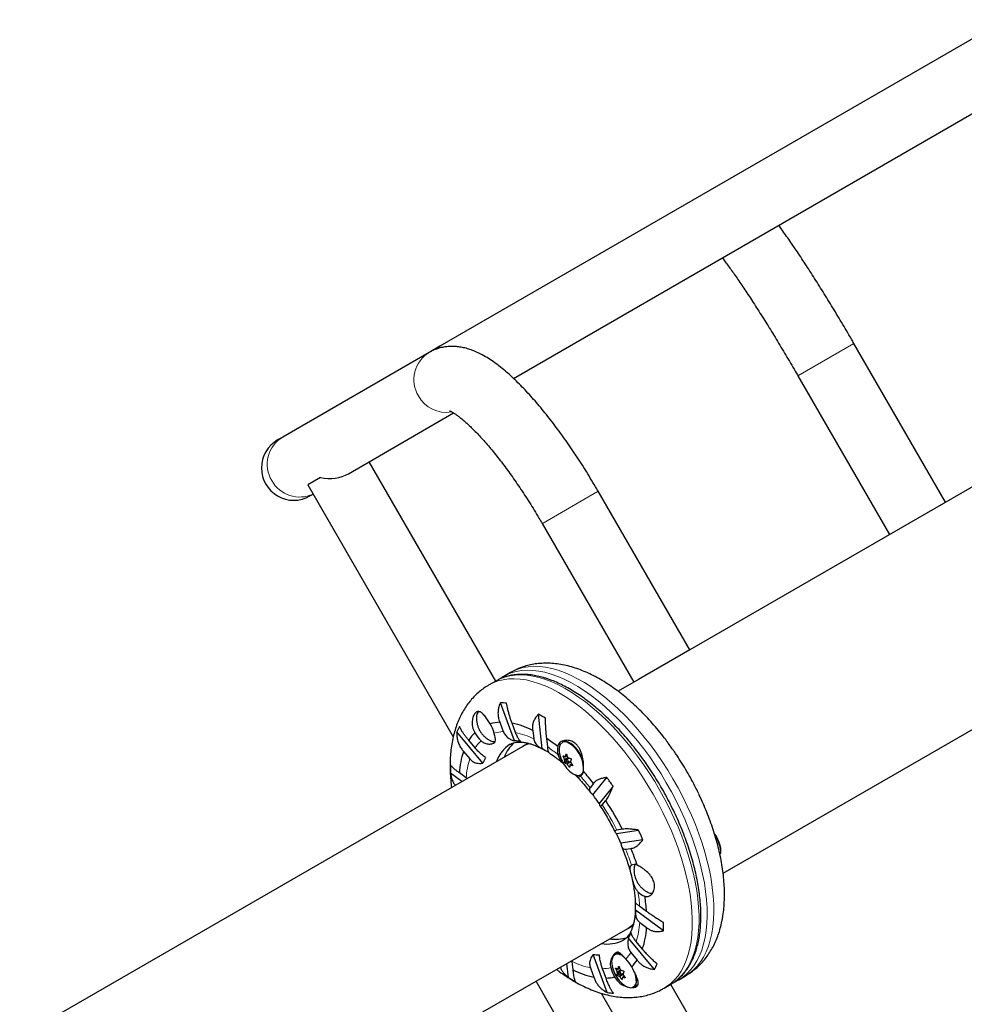
# Model space of a CAD drawing. Extents: x -66 to 477, y -9 to 536.
# Drawn here: x 228 to 250, y 202 to 225 of the extents above; entities that cross this region are included whole.
import ezdxf

# ---------------------------------------------------------------- set-up
doc = ezdxf.new("R2010")
doc.units = 0
doc.header["$LTSCALE"] = 0.125
doc.header["$MEASUREMENT"] = 0
doc.layers.add('CONTOUR', color=7, linetype='CONTINUOUS')

msp = doc.modelspace()

# ---------------------------------------------------------------- linework, layer by layer
at = {"layer": 'CONTOUR', "lineweight": 25}
for p, q in [((250.886, 225.306), (237.765, 217.731)), ((239.471, 216.984), (251.636, 224.007)), ((258.571, 219.352), (243.56, 210.685)), ((237.765, 217.731), (237.516, 217.588)), ((249.497, 214.112), (247.372, 217.793)), ((237.516, 217.588), (234.115, 215.624)), ((246.072, 217.043), (248.197, 213.362)), ((235.639, 214.772), (238.082, 216.182)), ((234.115, 215.624), (233.997, 215.556)), ((239.058, 209.962), (236.121, 215.05)), ((234.991, 214.686), (234.697, 214.516)), ((234.697, 214.516), (238.073, 208.669)), ((234.747, 214.257), (234.822, 214.3)), ((243.56, 210.685), (241.435, 214.366)), ((240.136, 213.616), (242.261, 209.935)), ((244.338, 205.505), (256.255, 212.385)), ((243.56, 210.685), (242.369, 209.997)), ((239.059, 209.963), (238.903, 209.873)), ((239.059, 209.963), (239.081, 209.975)), ((239.246, 210.071), (239.241, 210.068)), ((239.402, 210.161), (239.246, 210.071)), ((242.369, 209.997), (241.899, 209.726)), ((239.495, 208.574), (239.168, 209.46)), ((240.14, 208.388), (240.049, 209.193)), ((239.156, 209.005), (239.235, 208.79)), ((239.519, 208.768), (239.439, 208.983)), ((239.919, 208.817), (239.941, 208.621)), ((238.759, 208.055), (238.155, 208.782)), ((238.58, 208.412), (238.433, 208.588)), ((240.265, 208.433), (240.243, 208.629)), ((239.684, 208.447), (222.453, 198.498)), ((239.778, 208.501), (239.684, 208.447)), ((243.04, 208.549), (243.049, 208.54)), ((243.192, 208.339), (243.209, 208.314)), ((238.311, 208.331), (238.457, 208.155)), ((240.671, 208.206), (240.715, 208.232)), ((240.76, 208.175), (240.701, 208.141)), ((240.758, 208.174), (240.758, 208.175)), ((240.74, 208.074), (240.799, 208.107)), ((240.826, 208.04), (240.781, 208.014)), ((240.798, 208.106), (240.797, 208.106)), ((238.271, 207.631), (238.008, 207.826)), ((238.373, 207.716), (238.215, 207.833)), ((238.393, 207.702), (238.373, 207.716)), ((241.042, 207.788), (241.074, 207.806)), ((241.314, 207.321), (241.639, 207.726)), ((241.327, 207.585), (241.249, 207.487)), ((241.782, 207.525), (241.457, 207.121)), ((243.768, 207.343), (243.782, 207.317)), ((241.532, 207.09), (241.611, 207.188)), ((243.884, 207.093), (243.889, 207.08)), ((241.995, 206.524), (241.87, 206.504)), ((241.86, 206.424), (242.372, 206.503)), ((242.474, 206.279), (241.962, 206.2)), ((242.072, 206.06), (242.197, 206.079)), ((242.558, 204.618), (242.4, 204.735)), ((242.95, 204.168), (242.299, 204.65)), ((242.121, 204.225), (242.215, 204.279)), ((242.401, 204.36), (242.559, 204.243)), ((239.994, 202.997), (242.121, 204.225)), ((242.741, 203.271), (242.137, 203.998)), ((242.463, 203.745), (242.316, 203.921)), ((241.647, 202.734), (241.32, 203.62)), ((241.896, 203.662), (241.824, 203.62)), ((242.194, 203.665), (242.341, 203.489)), ((240.745, 203.084), (240.708, 203.409)), ((240.833, 203.455), (240.831, 203.48)), ((240.855, 203.26), (240.833, 203.455)), ((241.255, 203.309), (241.335, 203.094)), ((241.618, 203.071), (241.539, 203.286)), ((241.889, 203.281), (241.934, 203.306)), ((241.979, 203.25), (241.92, 203.216)), ((241.959, 203.148), (242.018, 203.182)), ((241.977, 203.248), (241.977, 203.25)), ((242.045, 203.115), (242, 203.089)), ((242.017, 203.18), (242.016, 203.181)), ((243.309, 203.034), (243.464, 203.124)), ((238.762, 202.285), (239.994, 202.997)), ((242.119, 199.316), (239.994, 202.997)), ((242.261, 202.862), (242.333, 202.904)), ((242.966, 202.836), (243.121, 202.926)), ((244.433, 200.652), (243.121, 202.925)), ((241.508, 202.719), (243.134, 199.902))]:
    msp.add_line(p, q, dxfattribs=at)
at = {"layer": 'CONTOUR', "lineweight": 18}
for p, q in [((246.072, 217.043), (247.372, 217.793)), ((241.435, 214.366), (240.158, 213.628)), ((240.158, 213.628), (240.136, 213.616)), ((240.642, 208.218), (240.625, 208.208)), ((240.654, 208.142), (240.735, 208.189)), ((240.655, 208.085), (240.698, 208.11)), ((240.745, 208.179), (240.657, 208.128)), ((240.673, 208.21), (240.714, 208.234)), ((240.697, 208.265), (240.689, 208.261)), ((240.712, 208.086), (240.669, 208.062)), ((240.707, 208.042), (240.795, 208.093)), ((240.798, 208.079), (240.717, 208.032)), ((240.76, 207.974), (240.777, 207.984)), ((240.827, 208.039), (240.786, 208.015)), ((240.838, 208.003), (240.846, 208.008)), ((241.916, 203.34), (241.908, 203.335)), ((241.861, 203.292), (241.843, 203.283)), ((241.873, 203.216), (241.954, 203.263)), ((241.874, 203.16), (241.917, 203.184)), ((241.964, 203.253), (241.876, 203.202)), ((241.93, 203.161), (241.887, 203.136)), ((241.892, 203.284), (241.933, 203.308)), ((241.926, 203.117), (242.014, 203.167)), ((242.017, 203.154), (241.936, 203.107)), ((242.046, 203.113), (242.005, 203.089)), ((241.979, 203.048), (241.996, 203.058)), ((242.057, 203.077), (242.064, 203.082))]:
    msp.add_line(p, q, dxfattribs=at)
at = {"layer": 'CONTOUR', "lineweight": 18, "flags": 128}
for points in [[(237.765, 217.694), (237.761, 217.711), (237.762, 217.728), (237.765, 217.731)], [(243.916, 204.013), (243.942, 204.172), (243.958, 204.34), (243.965, 204.515), (243.962, 204.697), (243.95, 204.886), (243.93, 205.08), (243.9, 205.279), (243.86, 205.483), (243.812, 205.69), (243.756, 205.901), (243.69, 206.113), (243.617, 206.327), (243.535, 206.542), (243.446, 206.757), (243.349, 206.971), (243.245, 207.184), (243.134, 207.395), (243.017, 207.602), (242.894, 207.807), (242.765, 208.006), (242.631, 208.201), (242.492, 208.39), (242.35, 208.573), (242.203, 208.749), (242.053, 208.917), (241.901, 209.077), (241.747, 209.228), (241.591, 209.37), (241.433, 209.503), (241.276, 209.625), (241.118, 209.737), (240.961, 209.837), (240.805, 209.927), (240.65, 210.004), (240.498, 210.07), (240.348, 210.124), (240.202, 210.165), (240.059, 210.194), (239.921, 210.21), (239.787, 210.214), (239.658, 210.205), (239.535, 210.184), (239.418, 210.15), (239.308, 210.104), (239.246, 210.071)], [(244.072, 204.103), (244.097, 204.262), (244.113, 204.43), (244.12, 204.605), (244.118, 204.787), (244.106, 204.975), (244.085, 205.17), (244.055, 205.369), (244.016, 205.573), (243.968, 205.78), (243.911, 205.99), (243.846, 206.203), (243.772, 206.417), (243.691, 206.632), (243.601, 206.847), (243.504, 207.061), (243.4, 207.274), (243.29, 207.485), (243.172, 207.692), (243.049, 207.896), (242.92, 208.096), (242.786, 208.291), (242.648, 208.48), (242.505, 208.663), (242.359, 208.838), (242.209, 209.007), (242.057, 209.167), (241.902, 209.318), (241.746, 209.46), (241.589, 209.592), (241.431, 209.715), (241.273, 209.826), (241.116, 209.927), (240.96, 210.016), (240.806, 210.094), (240.654, 210.16), (240.504, 210.214), (240.358, 210.255), (240.215, 210.284), (240.076, 210.3), (239.943, 210.304), (239.814, 210.295), (239.691, 210.274), (239.574, 210.24), (239.463, 210.193), (239.402, 210.161)], [(238.904, 209.873), (239.001, 209.922), (239.114, 209.965), (239.233, 209.994), (239.358, 210.012), (239.488, 210.016), (239.624, 210.008), (239.764, 209.988), (239.908, 209.955), (240.055, 209.909)], [(239.081, 209.975), (239.156, 210.012), (239.269, 210.054), (239.388, 210.084), (239.513, 210.101), (239.644, 210.106), (239.779, 210.098), (239.919, 210.078), (240.063, 210.045), (240.21, 209.999)], [(240.21, 209.999), (240.361, 209.941), (240.514, 209.871), (240.669, 209.79), (240.826, 209.697), (240.983, 209.592), (241.141, 209.477), (241.298, 209.351), (241.455, 209.216), (241.611, 209.071), (241.765, 208.916), (241.916, 208.753), (242.065, 208.583), (242.21, 208.404), (242.352, 208.22), (242.489, 208.029), (242.621, 207.832), (242.748, 207.631), (242.869, 207.425), (242.984, 207.217), (243.093, 207.005), (243.195, 206.792), (243.289, 206.577), (243.376, 206.362), (243.455, 206.148), (243.526, 205.934), (243.588, 205.722), (243.642, 205.512), (243.687, 205.306), (243.723, 205.104), (243.75, 204.906), (243.768, 204.714), (243.776, 204.527), (243.776, 204.348), (243.766, 204.175), (243.747, 204.01), (243.718, 203.854), (243.681, 203.706), (243.635, 203.568), (243.58, 203.44), (243.516, 203.323), (243.444, 203.216), (243.364, 203.12), (243.276, 203.035), (243.181, 202.963), (243.121, 202.926)], [(240.055, 209.909), (240.206, 209.852), (240.359, 209.782), (240.514, 209.7), (240.67, 209.607), (240.828, 209.503), (240.985, 209.387), (241.143, 209.262), (241.3, 209.126), (241.455, 208.981), (241.609, 208.826), (241.761, 208.664), (241.909, 208.493), (242.055, 208.315), (242.196, 208.13), (242.333, 207.939), (242.465, 207.742), (242.592, 207.541), (242.714, 207.336), (242.829, 207.127), (242.937, 206.915), (243.039, 206.702), (243.134, 206.488), (243.22, 206.273), (243.299, 206.058), (243.37, 205.844), (243.433, 205.632), (243.486, 205.423), (243.531, 205.216), (243.568, 205.014), (243.595, 204.816), (243.612, 204.624), (243.621, 204.438), (243.62, 204.258), (243.61, 204.085), (243.591, 203.92), (243.563, 203.764), (243.526, 203.617), (243.479, 203.479), (243.424, 203.351), (243.361, 203.233), (243.289, 203.126), (243.209, 203.03), (243.121, 202.946), (243.025, 202.873), (242.966, 202.836)], [(240.907, 207.785), (240.954, 207.774), (240.996, 207.776), (241.032, 207.79), (241.061, 207.816), (241.082, 207.854), (241.095, 207.901), (241.098, 207.93)], [(243.309, 203.034), (243.401, 203.094), (243.494, 203.17), (243.579, 203.259), (243.656, 203.358), (243.726, 203.469), (243.787, 203.59), (243.839, 203.722), (243.882, 203.863), (243.916, 204.013)], [(243.464, 203.124), (243.556, 203.184), (243.649, 203.26), (243.735, 203.348), (243.812, 203.448), (243.881, 203.559), (243.942, 203.68), (243.994, 203.811), (244.038, 203.953), (244.072, 204.103)], [(242.126, 202.859), (242.172, 202.848), (242.214, 202.85), (242.25, 202.865), (242.28, 202.891), (242.301, 202.928), (242.314, 202.975), (242.317, 203.005)]]:
    msp.add_lwpolyline(points, dxfattribs=at)
at = {"layer": 'CONTOUR', "lineweight": 25, "flags": 128}
for points in [[(240.568, 208.508), (240.555, 208.489), (240.538, 208.446), (240.53, 208.395), (240.531, 208.336), (240.541, 208.271), (240.555, 208.218)], [(241.096, 208.078), (241.093, 208.089), (241.069, 208.16), (241.038, 208.23), (241, 208.299), (240.956, 208.363), (240.908, 208.421), (240.857, 208.471), (240.805, 208.511), (240.754, 208.54), (240.705, 208.557), (240.66, 208.561), (240.62, 208.553), (240.605, 208.546)], [(240.712, 208.142), (240.704, 208.142), (240.698, 208.138), (240.695, 208.128), (240.696, 208.116), (240.701, 208.102), (240.71, 208.089), (240.719, 208.079), (240.729, 208.073), (240.738, 208.073), (240.744, 208.077), (240.747, 208.086), (240.745, 208.099), (240.74, 208.113), (240.732, 208.126), (240.722, 208.136), (240.712, 208.142)], [(244.138, 206.413), (244.172, 206.36), (244.208, 206.292), (244.238, 206.223), (244.259, 206.154), (244.272, 206.088), (244.276, 206.027), (244.271, 205.973), (244.262, 205.941)], [(244.149, 206.383), (244.165, 206.356), (244.202, 206.287), (244.232, 206.217), (244.254, 206.147), (244.267, 206.079), (244.271, 206.017), (244.265, 205.962), (244.261, 205.945)], [(241.787, 203.582), (241.774, 203.563), (241.757, 203.521), (241.749, 203.469), (241.75, 203.41), (241.76, 203.345), (241.774, 203.292)], [(241.931, 203.216), (241.922, 203.217), (241.916, 203.212), (241.914, 203.203), (241.915, 203.19), (241.92, 203.177), (241.928, 203.164), (241.938, 203.153), (241.948, 203.148), (241.957, 203.147), (241.963, 203.152), (241.965, 203.161), (241.964, 203.173), (241.959, 203.187), (241.951, 203.2), (241.941, 203.21), (241.931, 203.216)], [(242.137, 202.858), (242.185, 202.848), (242.227, 202.85), (242.264, 202.864), (242.294, 202.891), (242.315, 202.929), (242.328, 202.976), (242.332, 203.033), (242.326, 203.096), (242.322, 203.119)], [(243.288, 203.022), (243.3, 203.029), (243.309, 203.034)]]:
    msp.add_lwpolyline(points, dxfattribs=at)
at = {"layer": 'CONTOUR', "lineweight": 18}
for centre, radius, start, end in [((237.895, 216.956), 0.737, 120.9373, 211.0169), ((237.916, 216.944), 0.748, 209.4311, 278.9819), ((234.494, 214.992), 0.737, 120.9605, 211.0166), ((234.508, 214.97), 0.738, 209.032, 295.0771), ((239.323, 207.935), 0.883, 133.2656, 147.3397), ((239.276, 207.909), 0.883, 92.6603, 106.7344), ((239.156, 207.038), 1.767, 63.6269, 78.1599), ((238.359, 205.611), 3.405, 50.9651, 55.9663), ((240.667, 208.414), 0.137, 59.1205, 136.5559), ((240.137, 207.604), 1.767, 161.8401, 176.3731), ((236.999, 204.174), 5.388, 37.9464, 41.6291), ((236.433, 203.756), 6.092, 26.8202, 33.1798), ((237.112, 204.05), 5.353, 17.8346, 22.0624), ((238.957, 204.491), 3.452, 4.0577, 9.7223), ((240.637, 204.472), 1.767, 341.8401, 356.3731), ((241.886, 203.488), 0.137, 59.1205, 136.5559), ((241.443, 204.148), 0.893, 315.0731, 327.2873), ((241.618, 205.038), 1.767, 243.6269, 258.1599), ((241.496, 204.178), 0.893, 272.7127, 284.9269)]:
    msp.add_arc(centre, radius, start, end, dxfattribs=at)
at = {"layer": 'CONTOUR', "lineweight": 25}
for centre, radius, start, end in [((234.372, 214.906), 0.75, 120, 300), ((238.771, 209.134), 0.162, 126.3381, 187.8616), ((239.127, 208.046), 1.414, 82.5389, 88.3542), ((238.506, 206.343), 3.241, 58.2339, 61.5797), ((239.462, 208.239), 1.414, 151.6458, 157.4611), ((239.191, 208.043), 0.963, 92.1037, 105.6243), ((238.291, 208.577), 0.752, 13.5992, 31.5425), ((239.061, 207.116), 1.905, 63.2408, 78.546), ((239.248, 208.076), 0.963, 134.3757, 147.8963), ((239.236, 209.123), 0.752, 208.4575, 226.4008), ((239.018, 208.746), 0.188, 236.1957, 279.819), ((239.483, 207.531), 1.042, 81.4995, 89.3936), ((238.226, 205.611), 3.63, 51.281, 56.2346), ((239.822, 207.827), 0.795, 122.9131, 160.2841), ((240.046, 207.915), 0.836, 132.2224, 159.8145), ((239.032, 206.287), 2.376, 58.0034, 62.1835), ((240.922, 208.368), 0.432, 169.9785, 194.9494), ((240.401, 207.921), 0.697, 0.8001, 61.1218), ((237.287, 204.271), 7.17, 34.566, 36.5363), ((240.117, 207.725), 1.905, 161.454, 176.7592), ((239.729, 207.673), 1.042, 150.6064, 158.5005), ((241.322, 208.455), 0.803, 197.1464, 222.8536), ((241.476, 208.544), 0.915, 201.5224, 206.0676), ((240.82, 208.554), 0.381, 239.7288, 246.2044), ((241.036, 208.087), 0.381, 173.7956, 180.2712), ((241.368, 208.021), 0.72, 160.5896, 164.8218), ((241.557, 208.591), 0.915, 201.5224, 206.0676), ((240.93, 208.875), 0.72, 255.1782, 259.4104), ((241.49, 207.904), 0.72, 160.5896, 164.8218), ((241.247, 207.926), 3.241, 178.4203, 181.7661), ((240.861, 208.39), 0.381, 239.7288, 246.2044), ((241.477, 208.543), 0.915, 213.9324, 218.4776), ((241.084, 208.216), 0.466, 221.228, 247.6467), ((241.158, 207.97), 0.381, 173.7956, 180.2712), ((240.97, 208.711), 0.72, 255.1782, 259.4104), ((241.558, 208.59), 0.915, 213.9324, 218.4776), ((240.976, 207.901), 0.13, 243.8879, 325.1468), ((240.932, 207.884), 0.162, 305.8826, 354.4301), ((236.712, 204.009), 5.839, 37.77, 41.3777), ((235.877, 203.457), 7.17, 34.566, 36.5363), ((237.09, 204.151), 5.282, 34.2137, 36.8886), ((237.307, 204.238), 7.17, 23.4637, 25.434), ((236.127, 203.579), 6.566, 26.6512, 33.3488), ((237.104, 204.126), 5.282, 23.1114, 25.7863), ((235.897, 203.424), 7.17, 23.4637, 25.434), ((243.483, 205.949), 0.803, 17.1464, 34.5306), ((236.823, 203.882), 5.806, 18.1606, 22.2373), ((242.276, 205.564), 0.142, 63.5218, 118.8328), ((242.491, 205.603), 0.224, 152.925, 182.425), ((242.649, 205.345), 0.397, 223.0685, 250.6777), ((238.893, 204.376), 3.673, 3.786, 9.3187), ((242.675, 205.231), 0.191, 236.3755, 277.934), ((239.919, 204.74), 2.382, 357.8193, 2.1841), ((240.657, 204.351), 1.905, 341.454, 356.7592), ((239.711, 204.257), 3.241, 358.4203, 1.7661), ((241.84, 204.826), 0.856, 260.5558, 288.2067), ((241.228, 204.509), 1.042, 330.6064, 338.5005), ((241.652, 204.665), 0.804, 259.9466, 296.8637), ((241.474, 204.651), 1.042, 261.4995, 269.3936), ((241.894, 203.46), 0.175, 54.364, 113.7362), ((242.546, 203.536), 0.849, 195.0624, 210.9329), ((242.587, 203.096), 0.72, 160.5896, 164.8218), ((242.776, 203.665), 0.915, 201.5224, 206.0676), ((241.474, 202.917), 0.849, 29.0671, 44.9376), ((241.517, 204.006), 0.973, 315.9277, 327.8509), ((241.496, 203.943), 1.414, 331.6458, 337.4611), ((242.451, 205.839), 3.241, 238.2339, 241.5797), ((241.713, 204.961), 1.905, 243.2408, 258.546), ((241.581, 204.043), 0.973, 272.1491, 284.0723), ((242.541, 203.529), 0.803, 197.1464, 222.8536), ((242.695, 203.618), 0.915, 201.5224, 206.0676), ((242.039, 203.629), 0.381, 239.7288, 246.2044), ((242.255, 203.161), 0.381, 173.7956, 180.2712), ((242.079, 203.465), 0.381, 239.7288, 246.2044), ((242.695, 203.618), 0.915, 213.9324, 218.4776), ((242.148, 203.95), 0.72, 255.1782, 259.4104), ((242.376, 203.044), 0.381, 173.7956, 180.2712), ((242.189, 203.786), 0.72, 255.1782, 259.4104), ((242.709, 202.979), 0.72, 160.5896, 164.8218), ((242.776, 203.665), 0.915, 213.9324, 218.4776), ((241.795, 203.019), 0.521, 358.4532, 19.9407), ((242.303, 203.29), 0.466, 221.228, 247.6467), ((241.831, 204.136), 1.414, 262.5389, 268.3542)]:
    msp.add_arc(centre, radius, start, end, dxfattribs=at)
for centre, major_axis, ratio, start_param, end_param in [((235.096, 215.324), (0.813, -0.218), 0.766617, 4.788065, 5.629134), ((240.996, 206.39), (-1.219, 2.111), 0.474359, 6.246447, 6.283185), ((240.996, 206.39), (-1.219, 2.111), 0.474359, 3.141622, 3.177906)]:
    msp.add_ellipse(centre, major_axis=major_axis, ratio=ratio, start_param=start_param, end_param=end_param, dxfattribs=at)
at = {"layer": 'CONTOUR', "lineweight": 18}
for start_param, end_param in [(6.126011, 6.283185), (3.141593, 3.295252)]:
    msp.add_ellipse((240.903, 206.336), major_axis=(-1.219, 2.111), ratio=0.474359, start_param=start_param, end_param=end_param, dxfattribs=at)
at = {"layer": 'CONTOUR', "lineweight": 25}
for points, knots in [([(247.372, 217.793), (247.352, 217.827), (247.294, 217.927), (247.198, 218.092), (247.083, 218.286), (246.968, 218.478), (246.854, 218.668), (246.74, 218.854), (246.626, 219.037), (246.514, 219.216), (246.404, 219.39), (246.295, 219.559), (246.188, 219.723), (246.083, 219.881), (245.981, 220.032), (245.882, 220.177), (245.785, 220.315), (245.699, 220.435), (245.647, 220.506), (245.624, 220.537)], [0, 0, 0, 0, 0.032026, 0.092896, 0.153778, 0.214675, 0.275598, 0.336558, 0.397565, 0.458635, 0.519782, 0.581028, 0.642395, 0.703916, 0.765629, 0.827587, 0.88986, 0.952546, 1, 1, 1, 1]), ([(244.315, 219.781), (244.316, 219.78), (244.338, 219.753), (244.384, 219.691), (244.455, 219.595), (244.533, 219.488), (244.615, 219.371), (244.702, 219.246), (244.793, 219.112), (244.888, 218.97), (244.986, 218.82), (245.087, 218.664), (245.191, 218.502), (245.297, 218.334), (245.404, 218.162), (245.513, 217.984), (245.623, 217.804), (245.734, 217.62), (245.845, 217.433), (245.954, 217.248), (246.029, 217.117), (246.068, 217.05), (246.072, 217.043)], [0, 0, 0, 0, 0.002536, 0.054219, 0.106935, 0.160451, 0.214587, 0.269205, 0.324202, 0.379496, 0.435027, 0.490747, 0.546619, 0.602612, 0.658704, 0.714875, 0.771108, 0.827389, 0.883708, 0.940053, 0.993457, 1, 1, 1, 1]), ([(241.435, 214.366), (241.415, 214.401), (241.355, 214.504), (241.254, 214.673), (241.132, 214.87), (241.008, 215.065), (240.882, 215.256), (240.755, 215.444), (240.626, 215.627), (240.496, 215.805), (240.365, 215.978), (240.234, 216.145), (240.102, 216.307), (239.971, 216.462), (239.839, 216.61), (239.707, 216.752), (239.574, 216.886), (239.441, 217.014), (239.308, 217.134), (239.172, 217.246), (239.034, 217.35), (238.893, 217.446), (238.754, 217.528), (238.62, 217.595), (238.495, 217.645), (238.375, 217.683), (238.26, 217.709), (238.148, 217.724), (238.037, 217.728), (237.929, 217.722), (237.819, 217.705), (237.71, 217.676), (237.607, 217.637), (237.544, 217.603), (237.516, 217.588)], [0, 0, 0, 0, 0.0176179, 0.051052, 0.0844983, 0.1179662, 0.151469, 0.1850208, 0.2186371, 0.2523357, 0.2861372, 0.3200655, 0.3541497, 0.3884253, 0.4229358, 0.4577362, 0.4928958, 0.5285028, 0.5646685, 0.601529, 0.6392341, 0.6778931, 0.7174016, 0.7518894, 0.7835789, 0.8125864, 0.8393928, 0.8644975, 0.8883267, 0.9112237, 0.9334595, 0.9574431, 0.9807758, 1, 1, 1, 1]), ([(237.984, 216.233), (237.985, 216.233), (237.985, 216.233), (238, 216.227), (238.024, 216.216), (238.059, 216.197), (238.103, 216.169), (238.156, 216.133), (238.218, 216.087), (238.288, 216.031), (238.365, 215.965), (238.448, 215.888), (238.538, 215.801), (238.633, 215.704), (238.732, 215.598), (238.835, 215.482), (238.941, 215.357), (239.051, 215.223), (239.162, 215.082), (239.274, 214.934), (239.388, 214.779), (239.502, 214.617), (239.616, 214.451), (239.73, 214.279), (239.842, 214.104), (239.953, 213.925), (240.051, 213.762), (240.112, 213.658), (240.136, 213.616)], [0, 0, 0, 0, 0.0232855, 0.0534757, 0.0846482, 0.1169679, 0.150512, 0.1852866, 0.2212446, 0.2583028, 0.2963571, 0.3352949, 0.3750038, 0.4153778, 0.4563204, 0.4977458, 0.5395791, 0.581756, 0.624221, 0.6669268, 0.7098328, 0.7529041, 0.7961104, 0.8394252, 0.882825, 0.9262886, 0.9697965, 1, 1, 1, 1]), ([(243.042, 208.55), (243.029, 208.568), (242.972, 208.645), (242.868, 208.776), (242.729, 208.943), (242.585, 209.102), (242.438, 209.255), (242.287, 209.4), (242.134, 209.538), (241.977, 209.667), (241.817, 209.787), (241.655, 209.899), (241.49, 210), (241.324, 210.091), (241.156, 210.17), (240.987, 210.237), (240.819, 210.292), (240.652, 210.334), (240.487, 210.362), (240.325, 210.376), (240.168, 210.377), (240.015, 210.365), (239.868, 210.341), (239.726, 210.304), (239.591, 210.256), (239.483, 210.207), (239.423, 210.171), (239.403, 210.159)], [0, 0, 0, 0, 0.012853, 0.05551, 0.098267, 0.141147, 0.184173, 0.227369, 0.270756, 0.314353, 0.358172, 0.402212, 0.446456, 0.490856, 0.535307, 0.57963, 0.623622, 0.66705, 0.709693, 0.75138, 0.792024, 0.831627, 0.870264, 0.908063, 0.945184, 0.981801, 1, 1, 1, 1]), ([(240.278, 210.008), (240.253, 210.016), (240.179, 210.041), (240.059, 210.073), (239.918, 210.101), (239.781, 210.116), (239.648, 210.12), (239.52, 210.112), (239.397, 210.093), (239.279, 210.062), (239.174, 210.023), (239.111, 209.99), (239.083, 209.975)], [0, 0, 0, 0, 0.057566, 0.166601, 0.275468, 0.383959, 0.491912, 0.599172, 0.705628, 0.811248, 0.916106, 1, 1, 1, 1]), ([(239.241, 210.066), (239.22, 210.055), (239.192, 210.039), (239.165, 210.019), (239.158, 210.013)], [0, 0, 0, 0, 0.7222021, 1, 1, 1, 1]), ([(243.119, 202.926), (243.134, 202.935), (243.184, 202.961), (243.26, 203.019), (243.35, 203.097), (243.432, 203.186), (243.507, 203.285), (243.574, 203.394), (243.634, 203.512), (243.685, 203.64), (243.729, 203.776), (243.764, 203.92), (243.791, 204.073), (243.809, 204.233), (243.819, 204.399), (243.821, 204.572), (243.813, 204.75), (243.798, 204.933), (243.773, 205.121), (243.741, 205.312), (243.701, 205.507), (243.652, 205.705), (243.596, 205.905), (243.533, 206.106), (243.462, 206.308), (243.383, 206.511), (243.298, 206.714), (243.206, 206.915), (243.108, 207.116), (243.004, 207.314), (242.894, 207.51), (242.778, 207.702), (242.658, 207.891), (242.533, 208.075), (242.403, 208.254), (242.27, 208.428), (242.133, 208.596), (241.993, 208.758), (241.85, 208.912), (241.704, 209.059), (241.557, 209.198), (241.408, 209.329), (241.258, 209.451), (241.108, 209.564), (240.957, 209.668), (240.806, 209.761), (240.656, 209.845), (240.507, 209.918), (240.381, 209.971), (240.306, 209.998), (240.278, 210.008)], [0, 0, 0, 0, 0.008891, 0.029357, 0.049833, 0.07038, 0.091046, 0.111858, 0.132828, 0.153944, 0.175185, 0.196523, 0.217927, 0.239373, 0.260839, 0.282311, 0.303776, 0.325229, 0.346667, 0.368089, 0.389495, 0.410886, 0.432262, 0.453627, 0.47498, 0.496324, 0.51766, 0.538989, 0.560314, 0.581635, 0.602955, 0.624275, 0.645595, 0.666918, 0.688244, 0.709575, 0.730914, 0.75226, 0.773617, 0.794985, 0.816367, 0.837764, 0.859178, 0.880609, 0.90206, 0.923529, 0.945016, 0.966518, 0.988028, 1, 1, 1, 1]), ([(238.904, 209.872), (238.894, 209.866), (238.842, 209.839), (238.756, 209.778), (238.647, 209.691), (238.546, 209.594), (238.453, 209.488), (238.368, 209.372), (238.291, 209.248), (238.223, 209.115), (238.163, 208.974), (238.112, 208.823), (238.07, 208.664), (238.037, 208.497), (238.014, 208.323), (238.001, 208.141), (237.998, 207.954), (238.006, 207.762), (238.017, 207.608), (238.029, 207.518), (238.033, 207.494)], [0, 0, 0, 0, 0.014098, 0.068564, 0.12296, 0.177538, 0.232571, 0.288321, 0.345035, 0.402926, 0.462158, 0.522819, 0.584904, 0.648295, 0.712777, 0.778071, 0.843877, 0.909928, 0.975969, 1, 1, 1, 1]), ([(238.932, 208.97), (238.911, 209.002), (238.867, 209.068), (238.801, 209.158), (238.735, 209.229), (238.669, 209.264), (238.606, 209.248), (238.554, 209.186), (238.517, 209.09), (238.508, 208.988), (238.52, 208.898), (238.54, 208.829), (238.563, 208.786), (238.575, 208.764)], [0, 0, 0, 0, 0.089346, 0.186481, 0.292022, 0.405116, 0.514632, 0.615506, 0.717444, 0.827785, 0.883505, 0.941118, 1, 1, 1, 1]), ([(239.168, 209.46), (239.155, 209.43), (239.13, 209.368), (239.111, 209.269), (239.11, 209.167), (239.126, 209.078), (239.148, 209.025), (239.156, 209.005)], [0, 0, 0, 0, 0.213046, 0.431081, 0.644438, 0.865584, 1, 1, 1, 1]), ([(239.439, 208.983), (239.43, 209.008), (239.41, 209.059), (239.384, 209.142), (239.359, 209.228), (239.333, 209.332), (239.319, 209.404), (239.311, 209.449)], [0, 0, 0, 0, 0.170769, 0.346179, 0.523412, 0.704613, 1, 1, 1, 1]), ([(238.611, 209.108), (238.611, 209.087), (238.613, 209.042), (238.625, 208.973), (238.645, 208.903), (238.675, 208.834), (238.715, 208.768), (238.764, 208.707), (238.822, 208.652), (238.872, 208.614), (238.905, 208.596), (238.913, 208.592)], [0, 0, 0, 0, 0.100555, 0.216377, 0.331467, 0.448729, 0.573729, 0.698136, 0.824905, 0.953142, 1, 1, 1, 1]), ([(240.049, 209.193), (240.028, 209.17), (239.987, 209.124), (239.943, 209.045), (239.915, 208.961), (239.908, 208.883), (239.916, 208.835), (239.919, 208.817)], [0, 0, 0, 0, 0.213046, 0.431081, 0.644438, 0.865584, 1, 1, 1, 1]), ([(240.243, 208.629), (240.24, 208.652), (240.235, 208.698), (240.228, 208.777), (240.222, 208.862), (240.216, 208.97), (240.214, 209.049), (240.212, 209.098)], [0, 0, 0, 0, 0.170769, 0.346179, 0.523412, 0.704613, 1, 1, 1, 1]), ([(238.433, 208.588), (238.415, 208.609), (238.379, 208.651), (238.332, 208.714), (238.291, 208.774), (238.248, 208.843), (238.229, 208.885), (238.217, 208.911)], [0, 0, 0, 0, 0.170769, 0.346179, 0.523412, 0.704613, 1, 1, 1, 1]), ([(238.155, 208.782), (238.155, 208.746), (238.156, 208.675), (238.176, 208.57), (238.212, 208.469), (238.259, 208.389), (238.297, 208.347), (238.311, 208.331)], [0, 0, 0, 0, 0.213046, 0.431081, 0.644438, 0.865584, 1, 1, 1, 1]), ([(238.718, 208.578), (238.727, 208.57), (238.76, 208.542), (238.832, 208.508), (238.912, 208.498), (238.973, 208.505), (239.022, 208.522), (239.052, 208.557), (239.053, 208.608), (239.043, 208.663), (239.032, 208.709), (239.025, 208.742), (239.022, 208.754)], [0, 0, 0, 0, 0.047651, 0.173969, 0.323535, 0.40727, 0.494203, 0.64085, 0.782517, 0.865133, 0.950429, 1, 1, 1, 1]), ([(239.235, 208.79), (239.249, 208.762), (239.277, 208.703), (239.347, 208.641), (239.421, 208.599), (239.47, 208.582), (239.495, 208.574)], [0, 0, 0, 0, 0.276517, 0.565818, 0.779537, 1, 1, 1, 1]), ([(239.638, 208.562), (239.623, 208.576), (239.597, 208.602), (239.555, 208.676), (239.53, 208.738), (239.519, 208.768)], [0, 0, 0, 0, 0.393294, 0.713535, 1, 1, 1, 1]), ([(239.941, 208.621), (239.946, 208.597), (239.958, 208.543), (240.01, 208.477), (240.073, 208.425), (240.118, 208.4), (240.14, 208.388)], [0, 0, 0, 0, 0.252382, 0.557744, 0.775276, 1, 1, 1, 1]), ([(241.093, 207.868), (241.095, 207.882), (241.099, 207.926), (241.099, 208.023), (241.086, 208.162), (241.056, 208.286), (241.013, 208.383), (240.973, 208.446), (240.926, 208.499), (240.859, 208.551), (240.765, 208.588), (240.671, 208.59), (240.602, 208.57), (240.556, 208.544), (240.52, 208.508), (240.502, 208.473), (240.497, 208.45), (240.496, 208.443)], [0, 0, 0, 0, 0.042557, 0.134176, 0.231627, 0.340136, 0.395833, 0.453464, 0.504107, 0.556463, 0.651755, 0.753847, 0.809294, 0.866403, 0.920489, 0.976565, 1, 1, 1, 1]), ([(238.821, 208.185), (238.79, 208.209), (238.734, 208.252), (238.648, 208.333), (238.602, 208.386), (238.58, 208.412)], [0, 0, 0, 0, 0.393294, 0.713535, 1, 1, 1, 1]), ([(239.391, 208.493), (239.393, 208.495), (239.413, 208.509), (239.45, 208.524), (239.506, 208.54), (239.564, 208.547), (239.629, 208.549), (239.703, 208.543), (239.784, 208.528), (239.854, 208.509), (239.896, 208.495), (239.907, 208.491)], [0, 0, 0, 0, 0.02454, 0.197366, 0.335734, 0.46283, 0.583196, 0.710886, 0.834067, 0.954847, 1, 1, 1, 1]), ([(239.907, 208.491), (239.924, 208.485), (239.971, 208.468), (240.047, 208.436), (240.109, 208.404), (240.137, 208.389)], [0, 0, 0, 0, 0.225353, 0.649645, 1, 1, 1, 1]), ([(240.3, 208.298), (240.296, 208.301), (240.288, 208.306), (240.276, 208.354), (240.268, 208.408), (240.265, 208.433)], [0, 0, 0, 0, 0.319874, 0.678868, 1, 1, 1, 1]), ([(238.457, 208.155), (238.478, 208.135), (238.522, 208.09), (238.604, 208.059), (238.686, 208.048), (238.735, 208.053), (238.759, 208.055)], [0, 0, 0, 0, 0.252382, 0.557744, 0.775276, 1, 1, 1, 1]), ([(240.297, 208.295), (240.321, 208.28), (240.381, 208.242), (240.48, 208.169), (240.571, 208.098), (240.625, 208.05), (240.642, 208.036)], [0, 0, 0, 0, 0.211754, 0.535042, 0.859992, 1, 1, 1, 1]), ([(240.504, 208.257), (240.511, 208.234), (240.524, 208.191), (240.562, 208.132), (240.594, 208.09), (240.616, 208.068), (240.621, 208.064)], [0, 0, 0, 0, 0.3191777, 0.6128766, 0.9150144, 1, 1, 1, 1]), ([(240.625, 208.208), (240.624, 208.21), (240.623, 208.213), (240.622, 208.218), (240.622, 208.222), (240.623, 208.225), (240.625, 208.227), (240.627, 208.226), (240.628, 208.226), (240.628, 208.226)], [0, 0, 0, 0, 0.161777, 0.323646, 0.483285, 0.640802, 0.798043, 0.956916, 1, 1, 1, 1]), ([(240.657, 208.128), (240.657, 208.129), (240.657, 208.132), (240.656, 208.136), (240.655, 208.14), (240.654, 208.141), (240.654, 208.142)], [0, 0, 0, 0, 0.318807, 0.637669, 0.955528, 1, 1, 1, 1]), ([(240.666, 208.206), (240.667, 208.206), (240.669, 208.205), (240.672, 208.207), (240.673, 208.209), (240.673, 208.21), (240.673, 208.21)], [0, 0, 0, 0, 0.318807, 0.637669, 0.955528, 1, 1, 1, 1]), ([(240.689, 208.261), (240.689, 208.262), (240.691, 208.264), (240.693, 208.266), (240.696, 208.266), (240.7, 208.264), (240.703, 208.261), (240.705, 208.257), (240.706, 208.255), (240.706, 208.255)], [0, 0, 0, 0, 0.161777, 0.323646, 0.483285, 0.640802, 0.798043, 0.956916, 1, 1, 1, 1]), ([(240.735, 208.189), (240.736, 208.187), (240.738, 208.184), (240.741, 208.181), (240.744, 208.179), (240.745, 208.179), (240.745, 208.179)], [0, 0, 0, 0, 0.318807, 0.637669, 0.955528, 1, 1, 1, 1]), ([(240.797, 208.167), (240.799, 208.167), (240.801, 208.166), (240.805, 208.163), (240.808, 208.159), (240.811, 208.154), (240.812, 208.149), (240.811, 208.146), (240.811, 208.144), (240.811, 208.144)], [0, 0, 0, 0, 0.161777, 0.323646, 0.483285, 0.640802, 0.798043, 0.956916, 1, 1, 1, 1]), ([(243.77, 207.344), (243.749, 207.388), (243.696, 207.498), (243.604, 207.673), (243.495, 207.867), (243.379, 208.058), (243.284, 208.207), (243.226, 208.291), (243.21, 208.314)], [0, 0, 0, 0, 0.131137, 0.329275, 0.527305, 0.725326, 0.923415, 1, 1, 1, 1]), ([(238.215, 207.833), (238.196, 207.847), (238.157, 207.876), (238.108, 207.914), (238.068, 207.949), (238.029, 207.985), (238.016, 208.004), (238.008, 208.015)], [0, 0, 0, 0, 0.170769, 0.3461792, 0.5234122, 0.7046135, 1, 1, 1, 1]), ([(240.669, 208.062), (240.668, 208.062), (240.666, 208.064), (240.663, 208.067), (240.66, 208.071), (240.657, 208.076), (240.656, 208.081), (240.655, 208.083), (240.655, 208.085), (240.655, 208.085)], [0, 0, 0, 0, 0.161777, 0.323646, 0.483285, 0.640802, 0.798043, 0.956916, 1, 1, 1, 1]), ([(240.717, 208.032), (240.716, 208.034), (240.714, 208.037), (240.711, 208.04), (240.708, 208.041), (240.707, 208.042), (240.707, 208.042)], [0, 0, 0, 0, 0.318807, 0.637669, 0.955528, 1, 1, 1, 1]), ([(240.777, 207.968), (240.777, 207.967), (240.777, 207.965), (240.775, 207.964), (240.772, 207.964), (240.768, 207.966), (240.764, 207.969), (240.762, 207.972), (240.76, 207.973), (240.76, 207.974)], [0, 0, 0, 0, 0.161777, 0.323646, 0.483285, 0.640802, 0.798043, 0.956916, 1, 1, 1, 1]), ([(240.786, 208.015), (240.785, 208.015), (240.782, 208.015), (240.78, 208.014), (240.779, 208.012), (240.779, 208.011), (240.779, 208.011)], [0, 0, 0, 0, 0.318807, 0.637669, 0.955528, 1, 1, 1, 1]), ([(240.795, 208.093), (240.795, 208.092), (240.794, 208.089), (240.795, 208.084), (240.797, 208.081), (240.798, 208.079), (240.798, 208.079)], [0, 0, 0, 0, 0.3188073, 0.6376692, 0.9555284, 1, 1, 1, 1]), ([(240.841, 208.021), (240.842, 208.019), (240.844, 208.016), (240.846, 208.012), (240.846, 208.008), (240.845, 208.005), (240.842, 208.003), (240.84, 208.003), (240.838, 208.003), (240.838, 208.003)], [0, 0, 0, 0, 0.1617768, 0.3236459, 0.4832849, 0.6408025, 0.7980428, 0.9569156, 1, 1, 1, 1]), ([(238.008, 207.826), (238.013, 207.793), (238.025, 207.727), (238.059, 207.638), (238.092, 207.575), (238.117, 207.549), (238.121, 207.544)], [0, 0, 0, 0, 0.308954, 0.625142, 0.934547, 1, 1, 1, 1]), ([(240.898, 207.794), (240.901, 207.792), (240.915, 207.777), (240.937, 207.758), (240.967, 207.741), (240.996, 207.738), (241.017, 207.748), (241.027, 207.753)], [0, 0, 0, 0, 0.044259, 0.288524, 0.530931, 0.781062, 1, 1, 1, 1]), ([(240.906, 207.785), (240.915, 207.775), (240.963, 207.727), (241.048, 207.633), (241.156, 207.506), (241.225, 207.417), (241.258, 207.374)], [0, 0, 0, 0, 0.0794302, 0.3937634, 0.7090837, 1, 1, 1, 1]), ([(241.639, 207.726), (241.608, 207.721), (241.547, 207.711), (241.466, 207.686), (241.397, 207.654), (241.351, 207.619), (241.334, 207.594), (241.327, 207.585)], [0, 0, 0, 0, 0.213046, 0.431081, 0.644438, 0.865584, 1, 1, 1, 1]), ([(241.249, 207.487), (241.241, 207.473), (241.225, 207.444), (241.24, 207.398), (241.272, 207.357), (241.3, 207.333), (241.314, 207.321)], [0, 0, 0, 0, 0.276517, 0.565818, 0.779537, 1, 1, 1, 1]), ([(241.611, 207.188), (241.621, 207.199), (241.639, 207.221), (241.67, 207.27), (241.701, 207.33), (241.739, 207.413), (241.766, 207.482), (241.782, 207.525)], [0, 0, 0, 0, 0.170769, 0.346179, 0.523412, 0.704613, 1, 1, 1, 1]), ([(241.457, 207.121), (241.463, 207.101), (241.472, 207.065), (241.499, 207.056), (241.522, 207.079), (241.532, 207.09)], [0, 0, 0, 0, 0.393294, 0.713535, 1, 1, 1, 1]), ([(241.472, 207.076), (241.473, 207.074), (241.508, 207.023), (241.574, 206.918), (241.667, 206.762), (241.753, 206.608), (241.804, 206.507), (241.828, 206.459)], [0, 0, 0, 0, 0.007998, 0.263537, 0.519259, 0.775048, 1, 1, 1, 1]), ([(244.315, 204.422), (244.321, 204.454), (244.337, 204.543), (244.355, 204.695), (244.367, 204.877), (244.369, 205.065), (244.361, 205.257), (244.343, 205.453), (244.317, 205.652), (244.281, 205.853), (244.236, 206.056), (244.184, 206.259), (244.123, 206.464), (244.054, 206.668), (243.977, 206.872), (243.922, 207.01), (243.891, 207.079), (243.89, 207.081)], [0, 0, 0, 0, 0.040849, 0.1140899, 0.1878006, 0.2620558, 0.3365542, 0.4110136, 0.4852913, 0.5593116, 0.6330424, 0.7064807, 0.779642, 0.8525526, 0.9252447, 0.9977532, 1, 1, 1, 1]), ([(242.372, 206.503), (242.339, 206.508), (242.273, 206.519), (242.181, 206.529), (242.097, 206.533), (242.035, 206.531), (242.006, 206.526), (241.995, 206.524)], [0, 0, 0, 0, 0.213046, 0.431081, 0.644438, 0.865584, 1, 1, 1, 1]), ([(241.87, 206.504), (241.857, 206.501), (241.827, 206.494), (241.82, 206.473), (241.833, 206.449), (241.851, 206.432), (241.86, 206.424)], [0, 0, 0, 0, 0.252382, 0.557744, 0.775276, 1, 1, 1, 1]), ([(241.962, 206.2), (241.968, 206.168), (241.98, 206.11), (242.02, 206.062), (242.056, 206.061), (242.072, 206.06)], [0, 0, 0, 0, 0.393294, 0.713535, 1, 1, 1, 1]), ([(241.98, 206.125), (241.981, 206.121), (242.007, 206.062), (242.05, 205.949), (242.107, 205.787), (242.157, 205.628), (242.199, 205.471), (242.235, 205.318), (242.262, 205.17), (242.282, 205.028), (242.293, 204.916), (242.296, 204.853), (242.297, 204.834)], [0, 0, 0, 0, 0.009321, 0.127885, 0.246191, 0.364181, 0.481795, 0.598971, 0.715649, 0.831772, 0.947293, 1, 1, 1, 1]), ([(242.197, 206.079), (242.211, 206.081), (242.241, 206.084), (242.29, 206.106), (242.34, 206.139), (242.403, 206.193), (242.447, 206.246), (242.474, 206.279)], [0, 0, 0, 0, 0.170769, 0.346179, 0.523412, 0.704613, 1, 1, 1, 1]), ([(242.207, 205.689), (242.195, 205.677), (242.169, 205.652), (242.17, 205.6), (242.181, 205.543), (242.199, 205.473), (242.223, 205.374), (242.257, 205.249), (242.299, 205.144), (242.343, 205.093), (242.359, 205.074)], [0, 0, 0, 0, 0.1313, 0.279959, 0.362618, 0.447984, 0.603277, 0.741425, 0.902623, 1, 1, 1, 1]), ([(242.518, 204.97), (242.531, 204.967), (242.569, 204.958), (242.633, 204.975), (242.699, 205.033), (242.736, 205.113), (242.746, 205.19), (242.741, 205.268), (242.708, 205.367), (242.633, 205.475), (242.551, 205.554), (242.48, 205.609), (242.411, 205.656), (242.367, 205.678), (242.339, 205.692)], [0, 0, 0, 0, 0.054071, 0.149914, 0.251813, 0.362929, 0.418354, 0.475664, 0.57908, 0.679213, 0.786315, 0.842332, 0.900126, 1, 1, 1, 1]), ([(242.267, 205.59), (242.268, 205.569), (242.269, 205.524), (242.281, 205.455), (242.301, 205.385), (242.331, 205.316), (242.371, 205.25), (242.42, 205.188), (242.478, 205.134), (242.529, 205.095), (242.561, 205.078), (242.57, 205.073)], [0, 0, 0, 0, 0.100555, 0.216377, 0.331467, 0.448729, 0.573729, 0.698136, 0.824905, 0.953142, 1, 1, 1, 1]), ([(242.4, 204.735), (242.38, 204.75), (242.339, 204.782), (242.31, 204.811), (242.298, 204.828), (242.298, 204.832), (242.299, 204.834)], [0, 0, 0, 0, 0.311044, 0.636468, 0.876872, 1, 1, 1, 1]), ([(242.298, 204.639), (242.296, 204.602), (242.292, 204.528), (242.278, 204.428), (242.259, 204.334), (242.235, 204.251), (242.207, 204.178), (242.176, 204.116), (242.142, 204.062), (242.106, 204.017), (242.066, 203.981), (242.037, 203.958), (242.017, 203.949), (242.015, 203.948)], [0, 0, 0, 0, 0.089638, 0.183084, 0.276303, 0.36954, 0.463178, 0.557915, 0.654858, 0.755775, 0.86353, 0.982667, 1, 1, 1, 1]), ([(242.299, 204.65), (242.299, 204.605), (242.299, 204.524), (242.337, 204.421), (242.38, 204.38), (242.401, 204.36)], [0, 0, 0, 0, 0.393294, 0.713535, 1, 1, 1, 1]), ([(242.95, 204.357), (242.92, 204.375), (242.859, 204.413), (242.769, 204.471), (242.681, 204.529), (242.611, 204.579), (242.573, 204.607), (242.558, 204.618)], [0, 0, 0, 0, 0.213046, 0.431081, 0.644438, 0.865584, 1, 1, 1, 1]), ([(242.559, 204.243), (242.577, 204.229), (242.615, 204.199), (242.68, 204.17), (242.751, 204.153), (242.841, 204.147), (242.908, 204.16), (242.95, 204.168)], [0, 0, 0, 0, 0.170769, 0.346179, 0.523412, 0.704613, 1, 1, 1, 1]), ([(243.464, 203.125), (243.489, 203.14), (243.555, 203.177), (243.653, 203.25), (243.759, 203.34), (243.857, 203.441), (243.947, 203.551), (244.029, 203.669), (244.103, 203.797), (244.168, 203.933), (244.225, 204.078), (244.272, 204.23), (244.3, 204.346), (244.313, 204.411), (244.315, 204.422)], [0, 0, 0, 0, 0.055049, 0.142971, 0.230908, 0.319305, 0.408596, 0.499198, 0.591491, 0.685796, 0.782336, 0.881202, 0.979939, 1, 1, 1, 1]), ([(242.137, 203.998), (242.129, 203.952), (242.115, 203.868), (242.137, 203.75), (242.176, 203.692), (242.194, 203.665)], [0, 0, 0, 0, 0.393294, 0.713535, 1, 1, 1, 1]), ([(242.316, 203.921), (242.299, 203.943), (242.261, 203.992), (242.225, 204.05), (242.205, 204.096), (242.2, 204.117), (242.198, 204.127)], [0, 0, 0, 0, 0.252382, 0.557744, 0.775276, 1, 1, 1, 1]), ([(241.32, 203.62), (241.296, 203.584), (241.252, 203.518), (241.23, 203.407), (241.247, 203.34), (241.255, 203.309)], [0, 0, 0, 0, 0.393294, 0.713535, 1, 1, 1, 1]), ([(241.539, 203.286), (241.528, 203.317), (241.507, 203.379), (241.485, 203.469), (241.471, 203.546), (241.466, 203.588), (241.463, 203.609)], [0, 0, 0, 0, 0.276517, 0.565818, 0.779537, 1, 1, 1, 1]), ([(242.075, 203.517), (242.06, 203.533), (242.014, 203.578), (241.959, 203.639), (241.908, 203.677), (241.857, 203.671), (241.807, 203.629), (241.767, 203.572), (241.739, 203.516), (241.721, 203.451), (241.714, 203.383), (241.722, 203.337), (241.726, 203.315)], [0, 0, 0, 0, 0.075599, 0.219071, 0.365355, 0.488107, 0.611244, 0.687945, 0.766817, 0.845147, 0.925932, 1, 1, 1, 1]), ([(242.803, 203.401), (242.778, 203.422), (242.728, 203.465), (242.651, 203.537), (242.575, 203.615), (242.512, 203.685), (242.477, 203.729), (242.463, 203.745)], [0, 0, 0, 0, 0.213046, 0.431081, 0.644438, 0.865584, 1, 1, 1, 1]), ([(240.558, 203.322), (240.559, 203.318), (240.568, 203.289), (240.597, 203.24), (240.654, 203.162), (240.711, 203.114), (240.745, 203.084)], [0, 0, 0, 0, 0.050994, 0.308243, 0.571253, 1, 1, 1, 1]), ([(241.908, 203.335), (241.908, 203.336), (241.909, 203.339), (241.912, 203.34), (241.915, 203.34), (241.919, 203.338), (241.922, 203.335), (241.924, 203.332), (241.924, 203.33), (241.925, 203.329)], [0, 0, 0, 0, 0.161777, 0.323646, 0.483285, 0.640802, 0.798043, 0.956916, 1, 1, 1, 1]), ([(242.219, 202.85), (242.225, 202.85), (242.251, 202.848), (242.287, 202.855), (242.325, 202.871), (242.358, 202.901), (242.373, 202.954), (242.358, 203.027), (242.329, 203.099), (242.301, 203.161), (242.267, 203.229), (242.239, 203.286), (242.221, 203.32), (242.216, 203.33)], [0, 0, 0, 0, 0.025061, 0.11806, 0.199782, 0.284269, 0.43804, 0.602786, 0.69226, 0.784416, 0.871694, 0.962182, 1, 1, 1, 1]), ([(242.341, 203.489), (242.358, 203.467), (242.392, 203.424), (242.456, 203.371), (242.528, 203.328), (242.622, 203.289), (242.696, 203.278), (242.741, 203.271)], [0, 0, 0, 0, 0.170769, 0.346179, 0.523412, 0.704613, 1, 1, 1, 1]), ([(240.47, 203.272), (240.491, 203.256), (240.564, 203.199), (240.694, 203.111), (240.858, 203.008), (241.024, 202.916), (241.192, 202.835), (241.361, 202.766), (241.529, 202.71), (241.696, 202.667), (241.862, 202.637), (242.024, 202.621), (242.182, 202.619), (242.335, 202.629), (242.483, 202.652), (242.625, 202.687), (242.761, 202.735), (242.875, 202.784), (242.94, 202.823), (242.965, 202.837)], [0, 0, 0, 0, 0.02552, 0.09182, 0.158432, 0.22529, 0.292251, 0.359053, 0.425394, 0.490928, 0.555315, 0.618286, 0.679694, 0.739526, 0.797887, 0.85496, 0.910982, 0.966213, 1, 1, 1, 1]), ([(240.909, 202.989), (240.905, 202.998), (240.897, 203.016), (240.885, 203.062), (240.873, 203.124), (240.863, 203.192), (240.857, 203.241), (240.855, 203.26)], [0, 0, 0, 0, 0.213046, 0.431081, 0.644438, 0.865584, 1, 1, 1, 1]), ([(241.335, 203.094), (241.343, 203.068), (241.361, 203.016), (241.404, 202.942), (241.459, 202.875), (241.537, 202.8), (241.605, 202.759), (241.647, 202.734)], [0, 0, 0, 0, 0.170769, 0.346179, 0.523412, 0.704613, 1, 1, 1, 1]), ([(241.818, 203.1), (241.828, 203.082), (241.861, 203.026), (241.939, 202.949), (242.025, 202.893), (242.073, 202.881), (242.084, 202.878)], [0, 0, 0, 0, 0.163946, 0.516897, 0.892315, 1, 1, 1, 1]), ([(241.843, 203.283), (241.843, 203.284), (241.842, 203.288), (241.841, 203.293), (241.841, 203.297), (241.842, 203.3), (241.844, 203.301), (241.845, 203.301), (241.847, 203.3), (241.847, 203.3)], [0, 0, 0, 0, 0.161777, 0.323646, 0.483285, 0.640802, 0.798043, 0.956916, 1, 1, 1, 1]), ([(241.876, 203.202), (241.876, 203.204), (241.876, 203.206), (241.875, 203.211), (241.874, 203.214), (241.873, 203.216), (241.873, 203.216)], [0, 0, 0, 0, 0.318807, 0.637669, 0.955528, 1, 1, 1, 1]), ([(241.887, 203.136), (241.886, 203.137), (241.885, 203.138), (241.882, 203.142), (241.879, 203.146), (241.876, 203.151), (241.874, 203.155), (241.874, 203.158), (241.874, 203.159), (241.874, 203.16)], [0, 0, 0, 0, 0.161777, 0.323646, 0.483285, 0.640802, 0.798043, 0.956916, 1, 1, 1, 1]), ([(241.885, 203.281), (241.886, 203.28), (241.888, 203.28), (241.89, 203.281), (241.891, 203.283), (241.892, 203.284), (241.892, 203.284)], [0, 0, 0, 0, 0.318807, 0.637669, 0.955528, 1, 1, 1, 1]), ([(241.936, 203.107), (241.935, 203.108), (241.933, 203.111), (241.929, 203.114), (241.927, 203.116), (241.926, 203.116), (241.926, 203.117)], [0, 0, 0, 0, 0.318807, 0.637669, 0.955528, 1, 1, 1, 1]), ([(241.954, 203.263), (241.955, 203.261), (241.956, 203.258), (241.96, 203.255), (241.963, 203.254), (241.964, 203.253), (241.964, 203.253)], [0, 0, 0, 0, 0.318807, 0.637669, 0.955528, 1, 1, 1, 1]), ([(242.005, 203.089), (242.003, 203.089), (242.001, 203.09), (241.999, 203.088), (241.998, 203.087), (241.998, 203.085), (241.998, 203.085)], [0, 0, 0, 0, 0.318807, 0.637669, 0.955528, 1, 1, 1, 1]), ([(242.014, 203.167), (242.013, 203.166), (242.013, 203.163), (242.014, 203.159), (242.016, 203.155), (242.017, 203.154), (242.017, 203.154)], [0, 0, 0, 0, 0.318807, 0.637669, 0.955528, 1, 1, 1, 1]), ([(242.016, 203.242), (242.017, 203.241), (242.02, 203.24), (242.024, 203.237), (242.027, 203.233), (242.029, 203.228), (242.03, 203.223), (242.03, 203.22), (242.03, 203.218), (242.029, 203.218)], [0, 0, 0, 0, 0.1617768, 0.3236459, 0.4832849, 0.6408025, 0.7980428, 0.9569156, 1, 1, 1, 1]), ([(242.06, 203.095), (242.061, 203.094), (242.063, 203.091), (242.065, 203.086), (242.065, 203.082), (242.064, 203.079), (242.061, 203.077), (242.058, 203.077), (242.057, 203.077), (242.057, 203.077)], [0, 0, 0, 0, 0.161777, 0.323646, 0.483285, 0.640802, 0.798043, 0.956916, 1, 1, 1, 1]), ([(241.79, 202.722), (241.778, 202.739), (241.754, 202.772), (241.716, 202.838), (241.678, 202.918), (241.645, 202.997), (241.625, 203.051), (241.618, 203.071)], [0, 0, 0, 0, 0.213046, 0.431081, 0.644438, 0.865584, 1, 1, 1, 1]), ([(241.996, 203.042), (241.996, 203.041), (241.995, 203.04), (241.993, 203.038), (241.99, 203.039), (241.987, 203.04), (241.983, 203.043), (241.98, 203.046), (241.979, 203.048), (241.979, 203.048)], [0, 0, 0, 0, 0.161777, 0.323646, 0.483285, 0.640802, 0.798043, 0.956916, 1, 1, 1, 1]), ([(243.208, 202.983), (243.211, 202.984), (243.238, 202.995), (243.263, 203.009), (243.285, 203.022)], [0, 0, 0, 0, 0.110955, 1, 1, 1, 1])]:
    msp.add_open_spline(points, degree=3, knots=knots, dxfattribs=at)

doc.saveas('drawing.dxf')
